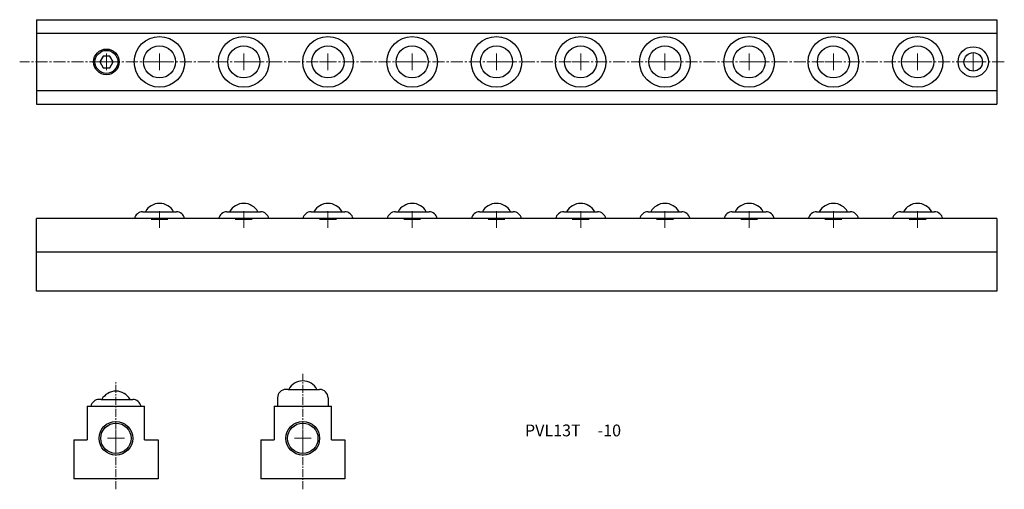
# Model space of a CAD drawing. Extents: x 111 to 403, y 75 to 215.
import ezdxf

# ---------------------------------------------------------------- set-up
doc = ezdxf.new("R2010")
doc.units = 0
doc.header["$LTSCALE"] = 0.25
doc.linetypes.add('CENTER2', pattern=[28.575, 19.05, -3.175, 3.175, -3.175])
doc.linetypes.add('PHANTOMX2', pattern=[127, 63.5, -12.7, 12.7, -12.7, 12.7, -12.7])
doc.layers.get('0').update_dxf_attribs({"linetype": 'CONTINUOUS', "lineweight": 15})
doc.layers.add('センター', color=20, linetype='PHANTOMX2', lineweight=15)
doc.layers.add('外形線', color=7, linetype='CONTINUOUS', lineweight=30)
doc.styles.get("Standard").update_dxf_attribs({"font": 'txt.shx', "bigfont": 'bigfont.shx'})

msp = doc.modelspace()

# ---------------------------------------------------------------- linework, layer by layer
at = {"layer": 'センター', "color": 0, "linetype": 'CENTER2', "ltscale": 0.75}
msp.add_line((403.24, 202.11), (111.02, 202.11), dxfattribs=at)
at = {"layer": 'センター', "color": 0, "linetype": 'CENTER2', "ltscale": 0.5}
msp.add_line((195.05, 75.42), (195.05, 109.66), dxfattribs=at)
at = {"layer": 'センター', "color": 0, "linetype": 'CENTER2', "lineweight": 13, "ltscale": 0.5}
msp.add_line((139.58, 75.42), (139.58, 107.56), dxfattribs=at)
at = {"layer": 'センター', "color": 0, "lineweight": 13}
for p, q in [((139.58, 88.04), (139.58, 93.04)), ((195.05, 88.04), (195.05, 93.04)), ((137.08, 90.54), (142.08, 90.54)), ((192.55, 90.54), (197.55, 90.54))]:
    msp.add_line(p, q, dxfattribs=at)
at = {"layer": '外形線', "color": 0}
for p, q in [((116.02, 214.61), (401.02, 214.61)), ((116.02, 214.61), (116.02, 189.61)), ((401.02, 214.61), (401.02, 189.61)), ((116.02, 210.61), (401.02, 210.61)), ((116.02, 193.61), (401.02, 193.61)), ((116.02, 189.61), (401.02, 189.61)), ((401.02, 155.67), (116.02, 155.67)), ((116.02, 134.17), (116.02, 155.67)), ((147.52, 157.67), (157.52, 157.67)), ((172.52, 157.67), (182.52, 157.67)), ((197.52, 157.67), (207.52, 157.67)), ((222.52, 157.67), (232.52, 157.67)), ((247.52, 157.67), (257.52, 157.67)), ((272.52, 157.67), (282.52, 157.67)), ((297.52, 157.67), (307.52, 157.67)), ((322.52, 157.67), (332.52, 157.67)), ((347.52, 157.67), (357.52, 157.67)), ((372.52, 157.67), (382.52, 157.67)), ((401.02, 155.67), (401.02, 134.17)), ((401.02, 145.67), (116.02, 145.67)), ((401.02, 134.17), (116.02, 134.17)), ((187.55, 102.54), (187.55, 100.04)), ((190.7, 105.04), (190.05, 105.04)), ((190.7, 105.04), (199.4, 105.04)), ((199.4, 105.04), (200.05, 105.04)), ((202.55, 102.54), (202.55, 100.04)), ((131.08, 100.04), (148.08, 100.04)), ((131.08, 100.04), (131.08, 90.04)), ((135.23, 102.04), (134.58, 102.04)), ((135.23, 102.04), (143.93, 102.04)), ((143.93, 102.04), (144.58, 102.04)), ((148.08, 90.04), (148.08, 100.04)), ((186.55, 100.04), (203.55, 100.04)), ((186.55, 100.04), (186.55, 90.04)), ((203.55, 90.04), (203.55, 100.04)), ((127.08, 90.04), (127.08, 78.54)), ((127.08, 90.04), (131.08, 90.04)), ((148.08, 90.04), (152.08, 90.04)), ((152.08, 90.04), (152.08, 78.54)), ((182.55, 90.04), (186.55, 90.04)), ((182.55, 90.04), (182.55, 78.54)), ((203.55, 90.04), (207.55, 90.04)), ((207.55, 90.04), (207.55, 78.54)), ((152.08, 78.54), (127.08, 78.54)), ((207.55, 78.54), (182.55, 78.54))]:
    msp.add_line(p, q, dxfattribs=at)
at = {"layer": '外形線', "color": 0, "lineweight": 13}
for p, q in [((136.77, 199.61), (136.77, 204.61)), ((152.52, 199.61), (152.52, 204.61)), ((177.52, 199.61), (177.52, 204.61)), ((202.52, 199.61), (202.52, 204.61)), ((227.52, 199.61), (227.52, 204.61)), ((252.52, 199.61), (252.52, 204.61)), ((277.52, 199.61), (277.52, 204.61)), ((302.52, 199.61), (302.52, 204.61)), ((327.52, 199.61), (327.52, 204.61)), ((352.52, 199.61), (352.52, 204.61)), ((377.52, 199.61), (377.52, 204.61)), ((394.02, 199.61), (394.02, 204.61)), ((134.27, 202.11), (139.27, 202.11)), ((150.02, 202.11), (155.02, 202.11)), ((175.02, 202.11), (180.02, 202.11)), ((200.02, 202.11), (205.02, 202.11)), ((225.02, 202.11), (230.02, 202.11)), ((250.02, 202.11), (255.02, 202.11)), ((275.02, 202.11), (280.02, 202.11)), ((300.02, 202.11), (305.02, 202.11)), ((325.02, 202.11), (330.02, 202.11)), ((350.02, 202.11), (355.02, 202.11)), ((375.02, 202.11), (380.02, 202.11)), ((391.52, 202.11), (396.52, 202.11)), ((152.52, 152.9), (152.52, 157.9)), ((177.52, 152.9), (177.52, 157.9)), ((202.52, 152.9), (202.52, 157.9)), ((227.52, 152.9), (227.52, 157.9)), ((252.52, 152.9), (252.52, 157.9)), ((277.52, 152.9), (277.52, 157.9)), ((302.52, 152.9), (302.52, 157.9)), ((327.52, 152.9), (327.52, 157.9)), ((352.52, 152.9), (352.52, 157.9)), ((377.52, 152.9), (377.52, 157.9)), ((150.02, 155.4), (155.02, 155.4)), ((175.02, 155.4), (180.02, 155.4)), ((200.02, 155.4), (205.02, 155.4)), ((225.02, 155.4), (230.02, 155.4)), ((250.02, 155.4), (255.02, 155.4)), ((275.02, 155.4), (280.02, 155.4)), ((300.02, 155.4), (305.02, 155.4)), ((325.02, 155.4), (330.02, 155.4)), ((350.02, 155.4), (355.02, 155.4)), ((375.02, 155.4), (380.02, 155.4))]:
    msp.add_line(p, q, dxfattribs=at)
at = {"layer": '外形線', "color": 0}
msp.add_lwpolyline([(135.78, 203.84), (134.78, 202.11), (135.78, 200.39), (137.77, 200.39), (138.77, 202.11), (137.77, 203.84)], close=True, dxfattribs=at)
for centre, radius in [((152.52, 202.11), 7.5), ((177.52, 202.11), 7.5), ((202.52, 202.11), 7.5), ((227.52, 202.11), 7.5), ((252.52, 202.11), 7.5), ((277.52, 202.11), 7.5), ((302.52, 202.11), 7.5), ((327.52, 202.11), 7.5), ((352.52, 202.11), 7.5), ((377.52, 202.11), 7.5), ((136.77, 202.11), 3.8), ((136.77, 202.11), 3.4), ((152.52, 202.11), 4.76), ((177.52, 202.11), 4.76), ((202.52, 202.11), 4.76), ((227.52, 202.11), 4.76), ((252.52, 202.11), 4.76), ((277.52, 202.11), 4.76), ((302.52, 202.11), 4.76), ((327.52, 202.11), 4.76), ((352.52, 202.11), 4.76), ((377.52, 202.11), 4.76), ((394.02, 202.11), 4.5), ((394.02, 202.11), 2.75), ((139.58, 90.54), 5), ((139.58, 90.54), 4.5), ((195.05, 90.54), 5), ((195.05, 90.54), 4.5)]:
    msp.add_circle(centre, radius, dxfattribs=at)
for centre, radius, start, end in [((152.52, 155.4), 4.76, 28.3636, 151.6364), ((177.52, 155.4), 4.76, 28.3636, 151.6364), ((202.52, 155.4), 4.76, 28.3636, 151.6364), ((227.52, 155.4), 4.76, 28.3636, 151.6364), ((252.52, 155.4), 4.76, 28.3636, 151.6364), ((277.52, 155.4), 4.76, 28.3636, 151.6364), ((302.52, 155.4), 4.76, 28.3636, 151.6364), ((327.52, 155.4), 4.76, 28.3636, 151.6364), ((352.52, 155.4), 4.76, 28.3636, 151.6364), ((377.52, 155.4), 4.76, 28.3636, 151.6364), ((147.52, 155.17), 2.5, 90, 168.463), ((157.52, 155.17), 2.5, 11.537, 90), ((172.52, 155.17), 2.5, 90, 168.463), ((182.52, 155.17), 2.5, 11.537, 90), ((197.52, 155.17), 2.5, 90, 168.463), ((207.52, 155.17), 2.5, 11.537, 90), ((222.52, 155.17), 2.5, 90, 168.463), ((232.52, 155.17), 2.5, 11.537, 90), ((247.52, 155.17), 2.5, 90, 168.463), ((257.52, 155.17), 2.5, 11.537, 90), ((272.52, 155.17), 2.5, 90, 168.463), ((282.52, 155.17), 2.5, 11.537, 90), ((297.52, 155.17), 2.5, 90, 168.463), ((307.52, 155.17), 2.5, 11.537, 90), ((322.52, 155.17), 2.5, 90, 168.463), ((332.52, 155.17), 2.5, 11.537, 90), ((347.52, 155.17), 2.5, 90, 168.463), ((357.52, 155.17), 2.5, 11.537, 90), ((372.52, 155.17), 2.5, 90, 168.463), ((382.52, 155.17), 2.5, 11.537, 90), ((195.05, 102.77), 4.76, 28.3636, 151.6364), ((139.58, 99.77), 4.76, 28.3636, 151.6364), ((190.05, 102.54), 2.5, 90, 180), ((200.05, 102.54), 2.5, 0, 90), ((134.58, 99.54), 2.5, 90, 168.463), ((144.58, 99.54), 2.5, 11.537, 90)]:
    msp.add_arc(centre, radius, start, end, dxfattribs=at)

# ---------------------------------------------------------------- texts
at = {"ltscale": 0.2, "insert": (260.99, 94.62), "char_height": 3.5, "width": 39.7038, "attachment_point": 1}
msp.add_mtext('PVL13T', dxfattribs=at)
at = {"insert": (282.55, 94.62), "char_height": 3.5, "width": 9.5209, "attachment_point": 1}
msp.add_mtext('-10', dxfattribs=at)

doc.saveas('drawing.dxf')
